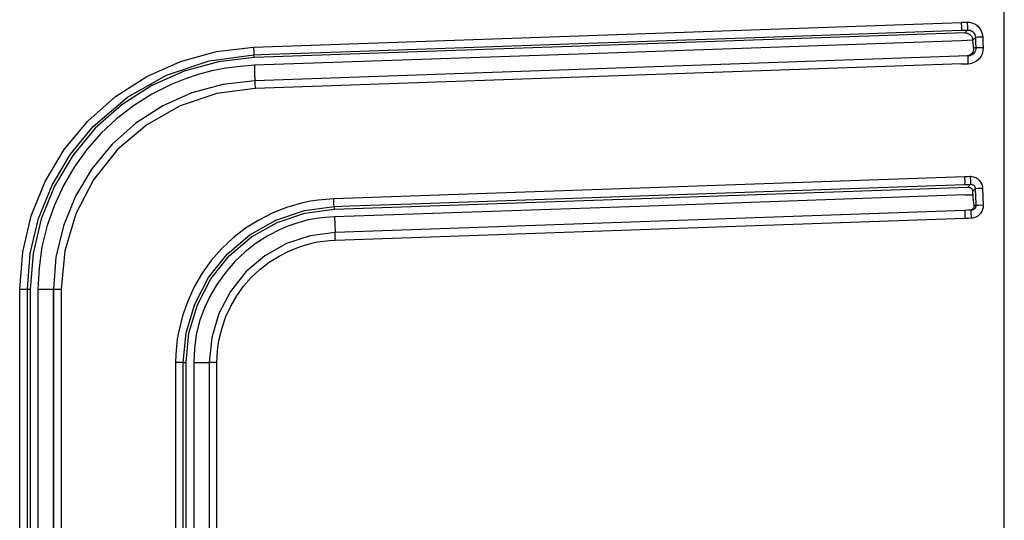
# Model space of a CAD drawing. Units: millimetres. Extents: x -241 to 1507, y 89 to 1061.
# Drawn here: x -135 to -103, y 400 to 416 of the extents above; entities that cross this region are included whole.
import ezdxf

# ---------------------------------------------------------------- set-up
doc = ezdxf.new("R2010")
doc.units = ezdxf.units.MM
doc.layers.add('TFR-TRI', color=7, linetype='CONTINUOUS', true_color=0xffffff)

msp = doc.modelspace()

# ---------------------------------------------------------------- linework, layer by layer
at = {"layer": 'TFR-TRI', "color": 0, "linetype": 'Continuous'}
for p, q in [((-103.005, 406.801), (-103.004, 417.238)), ((-115.832, 415.327), (-104.384, 415.725)), ((-104.383, 415.563), (-104.389, 415.725)), ((-104.295, 415.729), (-104.384, 415.725)), ((-104.379, 415.478), (-104.383, 415.563)), ((-104.206, 415.732), (-104.295, 415.729)), ((-104.206, 415.732), (-104.199, 415.568)), ((-104.122, 415.727), (-104.206, 415.732)), ((-104.199, 415.568), (-104.195, 415.484)), ((-104.04, 415.709), (-104.122, 415.727)), ((-103.962, 415.678), (-104.04, 415.709)), ((-103.89, 415.633), (-103.962, 415.678)), ((-103.828, 415.578), (-103.89, 415.633)), ((-103.777, 415.513), (-103.828, 415.578)), ((-127.28, 414.928), (-115.832, 415.327)), ((-104.281, 415.392), (-115.774, 414.992)), ((-113.606, 415.156), (-110.436, 415.267)), ((-110.436, 415.267), (-107.41, 415.372)), ((-107.41, 415.372), (-104.384, 415.478)), ((-104.384, 415.478), (-104.289, 415.481)), ((-104.289, 415.481), (-104.195, 415.484)), ((-104.257, 415.418), (-104.281, 415.392)), ((-104.281, 415.392), (-104.239, 415.39)), ((-104.232, 415.444), (-104.257, 415.418)), ((-104.239, 415.39), (-104.198, 415.381)), ((-104.214, 415.464), (-104.232, 415.444)), ((-104.195, 415.484), (-104.214, 415.464)), ((-104.198, 415.381), (-104.159, 415.365)), ((-104.195, 415.484), (-104.152, 415.483)), ((-104.159, 415.365), (-104.124, 415.343)), ((-104.152, 415.483), (-104.111, 415.475)), ((-104.124, 415.343), (-104.093, 415.315)), ((-104.111, 415.475), (-104.071, 415.459)), ((-104.093, 415.315), (-104.067, 415.283)), ((-104.071, 415.459), (-104.035, 415.437)), ((-104.067, 415.283), (-104.047, 415.247)), ((-104.047, 415.247), (-104.033, 415.208)), ((-104.035, 415.437), (-104.004, 415.41)), ((-104.033, 415.208), (-104.028, 415.181)), ((-104.004, 415.41), (-103.979, 415.377)), ((-103.992, 415.189), (-103.959, 415.225)), ((-103.979, 415.377), (-103.959, 415.341)), ((-103.959, 415.341), (-103.946, 415.301)), ((-103.959, 415.225), (-103.949, 415.235)), ((-103.949, 415.235), (-103.939, 415.246)), ((-103.946, 415.301), (-103.941, 415.274)), ((-103.941, 415.274), (-103.939, 415.246)), ((-103.856, 415.249), (-103.939, 415.246)), ((-103.939, 415.246), (-103.935, 415.137)), ((-103.693, 415.255), (-103.856, 415.249)), ((-103.737, 415.441), (-103.777, 415.513)), ((-103.709, 415.363), (-103.737, 415.441)), ((-103.698, 415.309), (-103.709, 415.363)), ((-103.693, 415.255), (-103.698, 415.309)), ((-103.688, 415.084), (-103.693, 415.255)), ((-128.481, 414.791), (-127.28, 414.928)), ((-127.28, 414.928), (-127.274, 414.764)), ((-115.774, 414.992), (-127.266, 414.592)), ((-124.771, 414.768), (-120.774, 414.907)), ((-120.774, 414.907), (-116.776, 415.046)), ((-116.776, 415.046), (-113.606, 415.156)), ((-104.384, 415.138), (-115.825, 414.736)), ((-104.204, 415.144), (-104.384, 415.138)), ((-104.025, 415.151), (-104.204, 415.144)), ((-104.028, 415.181), (-104.025, 415.153)), ((-104.025, 415.153), (-103.992, 415.189)), ((-104.025, 415.152), (-104.025, 415.153)), ((-104.025, 415.151), (-104.025, 415.152)), ((-104.015, 415.057), (-104.025, 415.151)), ((-104.005, 414.964), (-104.015, 415.057)), ((-104.002, 414.933), (-104.005, 414.964)), ((-103.999, 414.901), (-104.002, 414.933)), ((-103.963, 414.903), (-103.999, 414.901)), ((-103.999, 414.901), (-103.998, 414.857)), ((-103.927, 414.904), (-103.963, 414.903)), ((-103.935, 415.137), (-103.931, 415.027)), ((-103.931, 415.027), (-103.929, 414.966)), ((-103.929, 414.966), (-103.927, 414.904)), ((-103.927, 414.904), (-103.929, 414.862)), ((-103.844, 414.907), (-103.927, 414.904)), ((-103.682, 414.913), (-103.844, 414.907)), ((-103.682, 414.913), (-103.688, 415.084)), ((-103.686, 414.829), (-103.682, 414.913)), ((-129.641, 414.471), (-128.481, 414.791)), ((-128.715, 414.489), (-127.269, 414.681)), ((-127.266, 414.592), (-128.416, 414.46)), ((-127.274, 414.764), (-127.269, 414.681)), ((-127.269, 414.681), (-127.02, 414.689)), ((-127.266, 414.592), (-127.269, 414.681)), ((-115.825, 414.736), (-127.256, 414.342)), ((-104.176, 414.645), (-127.24, 413.842)), ((-127.02, 414.689), (-126.77, 414.698)), ((-126.77, 414.698), (-125.77, 414.733)), ((-125.77, 414.733), (-124.771, 414.768)), ((-104.204, 414.645), (-104.225, 414.643)), ((-104.183, 414.648), (-104.204, 414.645)), ((-104.145, 414.66), (-104.183, 414.648)), ((-104.146, 414.648), (-104.176, 414.645)), ((-104.175, 414.569), (-104.176, 414.645)), ((-104.169, 414.395), (-104.175, 414.569)), ((-104.117, 414.654), (-104.146, 414.648)), ((-104.11, 414.677), (-104.145, 414.66)), ((-104.076, 414.668), (-104.117, 414.654)), ((-104.075, 414.702), (-104.11, 414.677)), ((-104.038, 414.689), (-104.076, 414.668)), ((-104.046, 414.733), (-104.075, 414.702)), ((-104.022, 414.771), (-104.046, 414.733)), ((-104.005, 414.716), (-104.038, 414.689)), ((-104.006, 414.814), (-104.022, 414.771)), ((-103.998, 414.857), (-104.006, 414.814)), ((-103.977, 414.747), (-104.005, 414.716)), ((-103.954, 414.783), (-103.977, 414.747)), ((-103.938, 414.821), (-103.954, 414.783)), ((-103.929, 414.862), (-103.938, 414.821)), ((-103.835, 414.536), (-103.779, 414.599)), ((-103.779, 414.599), (-103.735, 414.67)), ((-103.735, 414.67), (-103.704, 414.748)), ((-103.704, 414.748), (-103.686, 414.829)), ((-130.738, 413.982), (-129.641, 414.471)), ((-130.098, 414.027), (-128.715, 414.489)), ((-128.416, 414.46), (-129.527, 414.155)), ((-128.174, 414.252), (-128.627, 414.164)), ((-127.716, 414.306), (-128.174, 414.252)), ((-127.256, 414.342), (-127.716, 414.306)), ((-127.256, 414.342), (-127.248, 414.092)), ((-104.384, 414.388), (-115.809, 413.99)), ((-104.384, 414.388), (-104.277, 414.392)), ((-104.277, 414.392), (-104.169, 414.395)), ((-104.169, 414.395), (-104.111, 414.401)), ((-104.111, 414.401), (-104.054, 414.413)), ((-104.054, 414.413), (-103.974, 414.442)), ((-103.974, 414.442), (-103.9, 414.483)), ((-103.9, 414.483), (-103.835, 414.536)), ((-131.747, 413.334), (-130.738, 413.982)), ((-131.36, 413.31), (-130.098, 414.027)), ((-129.527, 414.155), (-130.576, 413.687)), ((-129.073, 414.044), (-129.516, 413.894)), ((-128.627, 414.164), (-129.073, 414.044)), ((-127.248, 414.092), (-127.24, 413.842)), ((-115.809, 413.99), (-127.234, 413.592)), ((-130.576, 413.687), (-131.54, 413.067)), ((-129.948, 413.717), (-130.572, 413.404)), ((-129.516, 413.894), (-129.948, 413.717)), ((-128.274, 413.724), (-129.273, 413.45)), ((-127.24, 413.842), (-128.274, 413.724)), ((-127.24, 413.842), (-127.239, 413.769)), ((-127.239, 413.769), (-127.234, 413.592)), ((-132.645, 412.54), (-131.747, 413.334)), ((-132.465, 412.367), (-131.36, 413.31)), ((-130.572, 413.404), (-131.164, 413.032)), ((-129.273, 413.45), (-130.217, 413.029)), ((-128.474, 413.426), (-129.654, 413.028)), ((-127.234, 413.592), (-128.474, 413.426)), ((-131.54, 413.067), (-132.399, 412.307)), ((-131.164, 413.032), (-131.712, 412.609)), ((-130.217, 413.029), (-131.085, 412.471)), ((-129.654, 413.028), (-130.736, 412.418)), ((-133.407, 411.616), (-132.645, 412.54)), ((-133.203, 411.469), (-132.465, 412.367)), ((-131.712, 412.609), (-132.216, 412.135)), ((-131.085, 412.471), (-131.858, 411.788)), ((-130.736, 412.418), (-131.681, 411.613)), ((-132.399, 412.307), (-133.129, 411.422)), ((-132.216, 412.135), (-132.674, 411.614)), ((-131.858, 411.788), (-132.515, 410.992)), ((-134.019, 410.585), (-133.407, 411.616)), ((-133.796, 410.466), (-133.203, 411.469)), ((-133.129, 411.422), (-133.715, 410.436)), ((-132.674, 411.614), (-133.079, 411.051)), ((-131.681, 411.613), (-132.453, 410.64)), ((-133.079, 411.051), (-133.428, 410.45)), ((-132.515, 410.992), (-133.043, 410.104)), ((-134.47, 409.473), (-134.019, 410.585)), ((-134.232, 409.385), (-133.796, 410.466)), ((-133.715, 410.436), (-134.147, 409.371)), ((-133.428, 410.45), (-133.721, 409.817)), ((-132.453, 410.64), (-133.027, 409.537)), ((-104.276, 410.733), (-114.482, 410.378)), ((-109.23, 410.313), (-104.276, 410.486)), ((-104.192, 410.737), (-104.276, 410.734)), ((-104.275, 410.571), (-104.276, 410.734)), ((-104.276, 410.486), (-104.275, 410.571)), ((-104.276, 410.486), (-104.187, 410.489)), ((-104.108, 410.739), (-104.192, 410.737)), ((-104.187, 410.489), (-104.097, 410.492)), ((-104.16, 410.425), (-104.183, 410.4)), ((-104.137, 410.449), (-104.16, 410.425)), ((-104.117, 410.471), (-104.137, 410.449)), ((-104.097, 410.492), (-104.117, 410.471)), ((-104.084, 410.74), (-104.108, 410.739)), ((-104.108, 410.739), (-104.101, 410.576)), ((-104.101, 410.576), (-104.097, 410.492)), ((-104.097, 410.492), (-104.088, 410.492)), ((-104.088, 410.492), (-104.079, 410.492)), ((-104.06, 410.738), (-104.084, 410.74)), ((-104.079, 410.492), (-104.053, 410.489)), ((-103.992, 410.727), (-104.06, 410.738)), ((-104.053, 410.489), (-104.028, 410.48)), ((-104.028, 410.48), (-104.014, 410.473)), ((-104.014, 410.473), (-104, 410.465)), ((-104, 410.465), (-103.982, 410.448)), ((-103.928, 410.704), (-103.992, 410.727)), ((-103.982, 410.448), (-103.966, 410.429)), ((-103.966, 410.429), (-103.955, 410.407)), ((-103.89, 410.684), (-103.928, 410.704)), ((-103.855, 410.661), (-103.89, 410.684)), ((-103.806, 410.617), (-103.855, 410.661)), ((-103.765, 410.565), (-103.806, 410.617)), ((-103.733, 410.507), (-103.765, 410.565)), ((-103.711, 410.445), (-103.733, 410.507)), ((-103.702, 410.402), (-103.711, 410.445)), ((-114.482, 410.378), (-124.687, 410.023)), ((-118.181, 410.002), (-114.183, 410.141)), ((-104.276, 410.146), (-114.486, 409.781)), ((-114.428, 410.043), (-104.183, 410.4)), ((-114.183, 410.141), (-109.23, 410.313)), ((-104.276, 410.146), (-104.151, 410.151)), ((-104.183, 410.4), (-104.158, 410.399)), ((-104.158, 410.399), (-104.133, 410.393)), ((-104.151, 410.151), (-104.026, 410.155)), ((-104.133, 410.393), (-104.11, 410.384)), ((-104.11, 410.384), (-104.089, 410.37)), ((-104.089, 410.37), (-104.07, 410.354)), ((-104.07, 410.354), (-104.055, 410.334)), ((-104.055, 410.334), (-104.043, 410.313)), ((-104.043, 410.313), (-104.034, 410.289)), ((-104.034, 410.289), (-104.031, 410.273)), ((-104.031, 410.273), (-104.03, 410.257)), ((-104.03, 410.257), (-104.01, 410.278)), ((-104.03, 410.257), (-104.028, 410.206)), ((-104.028, 410.206), (-104.026, 410.155)), ((-104.026, 410.155), (-104.017, 410.068)), ((-104.01, 410.278), (-103.99, 410.299)), ((-103.99, 410.299), (-103.966, 410.324)), ((-103.966, 410.324), (-103.943, 410.349)), ((-103.955, 410.407), (-103.947, 410.383)), ((-103.947, 410.383), (-103.944, 410.366)), ((-103.944, 410.366), (-103.943, 410.349)), ((-103.86, 410.352), (-103.943, 410.349)), ((-103.943, 410.349), (-103.934, 410.099)), ((-103.698, 410.358), (-103.86, 410.352)), ((-103.698, 410.358), (-103.702, 410.402)), ((-103.688, 410.087), (-103.698, 410.358)), ((-133.721, 409.817), (-133.958, 409.154)), ((-133.043, 410.104), (-133.432, 409.144)), ((-125.692, 409.888), (-126.182, 409.748)), ((-125.443, 409.941), (-125.692, 409.888)), ((-125.191, 409.98), (-125.443, 409.941)), ((-124.94, 410.005), (-125.191, 409.98)), ((-124.687, 410.023), (-124.94, 410.005)), ((-124.681, 409.859), (-124.687, 410.023)), ((-124.676, 409.775), (-124.681, 409.859)), ((-124.673, 409.686), (-114.428, 410.043)), ((-124.427, 409.784), (-124.177, 409.793)), ((-124.177, 409.793), (-123.177, 409.828)), ((-123.177, 409.828), (-122.178, 409.862)), ((-122.178, 409.862), (-118.181, 410.002)), ((-104.017, 410.068), (-104.008, 409.981)), ((-104.008, 409.981), (-103.999, 409.893)), ((-103.999, 409.893), (-103.989, 409.806)), ((-103.957, 409.807), (-103.989, 409.806)), ((-103.989, 409.806), (-103.989, 409.78)), ((-103.924, 409.808), (-103.957, 409.807)), ((-103.934, 410.099), (-103.926, 409.85)), ((-103.926, 409.85), (-103.925, 409.829)), ((-103.924, 409.808), (-103.926, 409.783)), ((-103.925, 409.829), (-103.924, 409.808)), ((-103.842, 409.811), (-103.924, 409.808)), ((-103.679, 409.817), (-103.842, 409.811)), ((-103.679, 409.817), (-103.688, 410.087)), ((-103.682, 409.75), (-103.679, 409.817)), ((-134.748, 408.302), (-134.47, 409.473)), ((-133.027, 409.537), (-133.384, 408.343)), ((-126.656, 409.564), (-127.109, 409.336)), ((-126.182, 409.748), (-126.656, 409.564)), ((-126.558, 409.334), (-125.638, 409.645)), ((-126.523, 409.254), (-125.621, 409.559)), ((-125.638, 409.645), (-124.676, 409.775)), ((-125.621, 409.559), (-124.673, 409.686)), ((-124.676, 409.775), (-124.427, 409.784)), ((-124.676, 409.775), (-124.673, 409.686)), ((-114.486, 409.781), (-124.663, 409.436)), ((-104.276, 409.646), (-124.647, 408.937)), ((-104.176, 409.65), (-104.276, 409.646)), ((-104.276, 409.646), (-104.276, 409.643)), ((-104.276, 409.643), (-104.276, 409.632)), ((-104.276, 409.632), (-104.276, 409.615)), ((-104.276, 409.615), (-104.276, 409.591)), ((-104.276, 409.591), (-104.276, 409.562)), ((-104.276, 409.562), (-104.276, 409.529)), ((-104.276, 409.529), (-104.276, 409.491)), ((-104.276, 409.491), (-104.276, 409.451)), ((-104.076, 409.653), (-104.176, 409.65)), ((-104.112, 409.652), (-104.125, 409.651)), ((-104.1, 409.654), (-104.112, 409.652)), ((-104.077, 409.661), (-104.1, 409.654)), ((-104.056, 409.671), (-104.077, 409.661)), ((-104.058, 409.655), (-104.076, 409.653)), ((-104.075, 409.58), (-104.076, 409.653)), ((-104.069, 409.403), (-104.075, 409.58)), ((-104.04, 409.658), (-104.058, 409.655)), ((-104.035, 409.686), (-104.056, 409.671)), ((-104.015, 409.667), (-104.04, 409.658)), ((-104.018, 409.705), (-104.035, 409.686)), ((-104.003, 409.728), (-104.018, 409.705)), ((-103.992, 409.68), (-104.015, 409.667)), ((-103.993, 409.753), (-104.003, 409.728)), ((-103.989, 409.78), (-103.993, 409.753)), ((-103.972, 409.695), (-103.992, 409.68)), ((-103.955, 409.714), (-103.972, 409.695)), ((-103.941, 409.736), (-103.955, 409.714)), ((-103.931, 409.759), (-103.941, 409.736)), ((-103.926, 409.783), (-103.931, 409.759)), ((-103.913, 409.44), (-103.854, 409.474)), ((-103.854, 409.474), (-103.802, 409.516)), ((-103.802, 409.516), (-103.757, 409.566)), ((-103.757, 409.566), (-103.722, 409.623)), ((-103.722, 409.623), (-103.697, 409.685)), ((-103.697, 409.685), (-103.682, 409.75)), ((-134.502, 408.253), (-134.232, 409.385)), ((-134.147, 409.371), (-134.414, 408.25)), ((-133.958, 409.154), (-134.124, 408.471)), ((-127.109, 409.336), (-127.539, 409.067)), ((-127.403, 408.858), (-126.558, 409.334)), ((-127.35, 408.787), (-126.523, 409.254)), ((-125.85, 409.25), (-126.14, 409.15)), ((-125.558, 409.329), (-125.85, 409.25)), ((-125.262, 409.385), (-125.558, 409.329)), ((-124.963, 409.418), (-125.262, 409.385)), ((-124.663, 409.436), (-124.963, 409.418)), ((-124.663, 409.436), (-124.655, 409.187)), ((-124.655, 409.187), (-124.647, 408.937)), ((-114.459, 409.041), (-104.278, 409.396)), ((-104.278, 409.396), (-104.173, 409.4)), ((-104.276, 409.451), (-104.276, 409.424)), ((-104.276, 409.424), (-104.276, 409.396)), ((-104.276, 409.396), (-104.276, 409.396)), ((-104.173, 409.4), (-104.069, 409.403)), ((-104.069, 409.403), (-104.023, 409.408)), ((-104.023, 409.408), (-103.977, 409.417)), ((-103.977, 409.417), (-103.913, 409.44)), ((-133.432, 409.144), (-133.673, 408.135)), ((-128.139, 408.232), (-127.403, 408.858)), ((-127.539, 409.067), (-127.943, 408.757)), ((-126.423, 409.031), (-126.821, 408.825)), ((-126.14, 409.15), (-126.423, 409.031)), ((-124.647, 408.937), (-125.449, 408.829)), ((-124.646, 408.864), (-124.647, 408.937)), ((-124.641, 408.687), (-124.646, 408.864)), ((-124.641, 408.687), (-114.459, 409.041)), ((-127.943, 408.757), (-128.315, 408.409)), ((-128.072, 408.173), (-127.35, 408.787)), ((-127.198, 408.583), (-127.554, 408.302)), ((-126.821, 408.825), (-127.198, 408.583)), ((-126.214, 408.571), (-126.916, 408.176)), ((-125.449, 408.829), (-126.214, 408.571)), ((-125.763, 408.48), (-125.398, 408.585)), ((-125.398, 408.585), (-125.211, 408.625)), ((-125.211, 408.625), (-125.021, 408.655)), ((-125.021, 408.655), (-124.831, 408.674)), ((-124.831, 408.674), (-124.641, 408.687)), ((-134.844, 407.097), (-134.748, 408.302)), ((-134.594, 407.097), (-134.502, 408.253)), ((-134.414, 408.25), (-134.505, 407.097)), ((-134.124, 408.471), (-134.21, 407.787)), ((-133.384, 408.343), (-133.508, 407.097)), ((-128.736, 407.476), (-128.139, 408.232)), ((-128.315, 408.409), (-128.648, 408.028)), ((-127.554, 408.302), (-127.884, 407.99)), ((-126.457, 408.17), (-126.116, 408.342)), ((-126.116, 408.342), (-125.763, 408.48)), ((-133.673, 408.135), (-133.755, 407.097)), ((-128.648, 408.028), (-128.942, 407.616)), ((-128.66, 407.431), (-128.072, 408.173)), ((-127.884, 407.99), (-128.184, 407.65)), ((-126.916, 408.176), (-127.53, 407.655)), ((-127.079, 407.737), (-126.779, 407.968)), ((-126.779, 407.968), (-126.457, 408.17)), ((-134.21, 407.787), (-134.253, 407.097)), ((-128.942, 407.616), (-129.198, 407.176)), ((-128.184, 407.65), (-128.451, 407.283)), ((-127.53, 407.655), (-128.03, 407.025)), ((-127.355, 407.478), (-127.079, 407.737)), ((-129.181, 406.618), (-128.736, 407.476)), ((-129.098, 406.589), (-128.66, 407.431)), ((-128.451, 407.283), (-128.679, 406.899)), ((-127.606, 407.191), (-127.355, 407.478)), ((-134.844, 407.097), (-134.679, 407.097)), ((-134.844, 402.414), (-134.844, 407.097)), ((-134.679, 407.097), (-134.594, 407.097)), ((-134.594, 407.097), (-134.505, 407.097)), ((-134.594, 405.608), (-134.594, 407.097)), ((-134.505, 407.097), (-134.506, 402.995)), ((-134.253, 407.097), (-134.261, 402.404)), ((-134.253, 407.097), (-134.004, 407.097)), ((-134.004, 407.097), (-133.755, 407.097)), ((-133.756, 402.408), (-133.755, 407.097)), ((-133.755, 407.097), (-133.683, 407.097)), ((-133.755, 407.097), (-133.755, 406.847)), ((-133.683, 407.097), (-133.508, 407.097)), ((-133.508, 407.097), (-133.508, 402.392)), ((-129.198, 407.176), (-129.411, 406.714)), ((-128.03, 407.025), (-128.402, 406.309)), ((-127.827, 406.881), (-127.606, 407.191)), ((-133.755, 406.847), (-133.755, 406.597)), ((-129.411, 406.714), (-129.579, 406.234)), ((-129.458, 405.69), (-129.181, 406.618)), ((-128.679, 406.899), (-128.871, 406.494)), ((-128.017, 406.553), (-127.827, 406.881)), ((-103.006, 396.363), (-103.005, 406.801)), ((-133.755, 406.597), (-133.756, 405.597)), ((-129.371, 405.677), (-129.098, 406.589)), ((-128.871, 406.494), (-129.029, 406.062)), ((-128.402, 406.309), (-128.635, 405.533)), ((-128.175, 406.209), (-128.017, 406.553)), ((-129.579, 406.234), (-129.703, 405.742)), ((-129.029, 406.062), (-129.137, 405.617)), ((-128.301, 405.85), (-128.175, 406.209)), ((-129.703, 405.742), (-129.748, 405.488)), ((-129.554, 404.725), (-129.458, 405.69)), ((-129.466, 404.725), (-129.371, 405.677)), ((-128.393, 405.48), (-128.301, 405.85)), ((-134.594, 404.119), (-134.594, 405.608)), ((-133.756, 405.597), (-133.756, 404.597)), ((-129.748, 405.488), (-129.779, 405.233)), ((-129.137, 405.617), (-129.19, 405.174)), ((-128.635, 405.533), (-128.715, 404.725)), ((-128.426, 405.292), (-128.393, 405.48)), ((-129.779, 405.233), (-129.795, 404.979)), ((-129.19, 405.174), (-129.213, 404.725)), ((-128.461, 404.914), (-128.449, 405.102)), ((-128.449, 405.102), (-128.426, 405.292)), ((-129.804, 404.726), (-129.805, 401.126)), ((-129.795, 404.979), (-129.804, 404.726)), ((-129.639, 404.725), (-129.804, 404.726)), ((-129.554, 404.725), (-129.639, 404.725)), ((-129.555, 403.369), (-129.554, 404.725)), ((-129.554, 404.725), (-129.466, 404.725)), ((-129.466, 401.119), (-129.466, 404.725)), ((-129.213, 404.725), (-129.215, 401.113)), ((-129.213, 404.725), (-128.964, 404.725)), ((-128.964, 404.725), (-128.715, 404.725)), ((-128.715, 404.725), (-128.717, 397.293)), ((-128.643, 404.725), (-128.715, 404.725)), ((-128.468, 404.725), (-128.643, 404.725)), ((-128.469, 401.097), (-128.468, 404.725)), ((-128.468, 404.725), (-128.461, 404.914)), ((-133.756, 404.597), (-133.756, 401.062)), ((-134.594, 403.892), (-134.594, 404.119)), ((-134.594, 403.664), (-134.594, 403.892)), ((-134.595, 401.947), (-134.594, 403.664)), ((-129.555, 402.012), (-129.555, 403.369)), ((-134.506, 402.995), (-134.506, 398.894)), ((-134.845, 397.731), (-134.844, 402.414)), ((-134.261, 402.404), (-134.254, 397.72)), ((-133.756, 397.72), (-133.756, 402.408)), ((-133.508, 402.392), (-133.509, 397.687)), ((-134.595, 400.231), (-134.595, 401.947)), ((-129.555, 401.012), (-129.555, 402.012)), ((-133.756, 401.062), (-133.756, 397.527)), ((-129.805, 401.126), (-129.805, 397.526)), ((-129.555, 400.012), (-129.555, 401.012)), ((-129.467, 397.512), (-129.466, 401.119)), ((-129.215, 401.113), (-129.215, 397.501)), ((-128.469, 397.468), (-128.469, 401.097)), ((-134.595, 399.231), (-134.595, 400.231)), ((-129.555, 399.012), (-129.555, 400.012))]:
    msp.add_line(p, q, dxfattribs=at)

doc.saveas('drawing.dxf')
